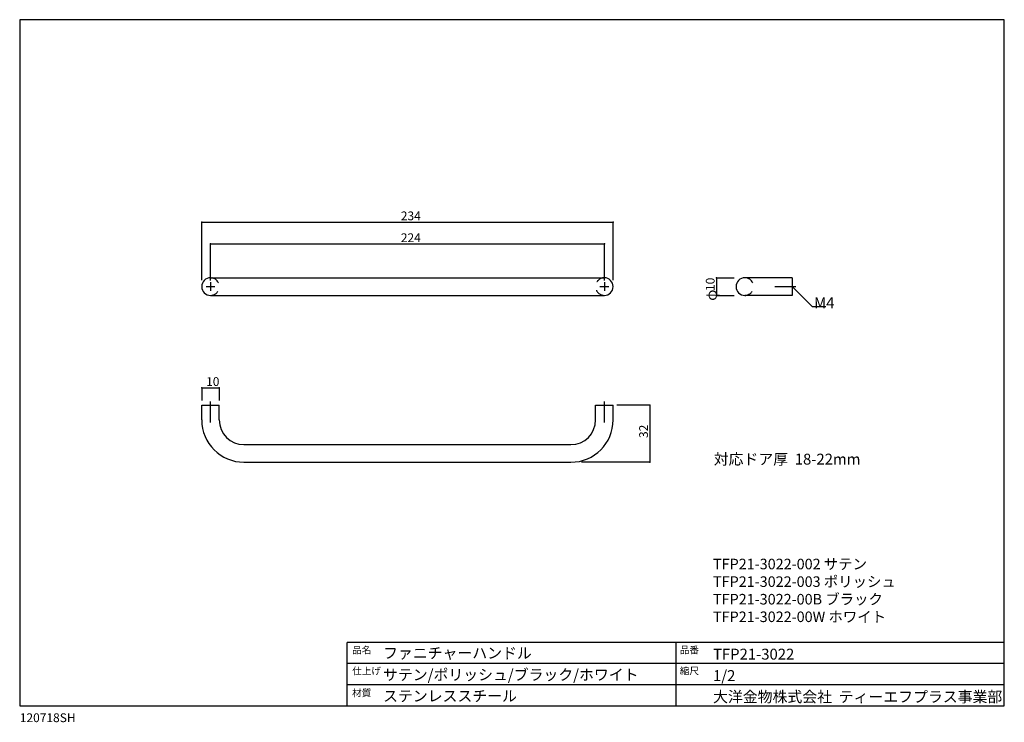
# Model space of a CAD drawing. Extents: x -2845 to -2285, y 100 to 499.
import ezdxf

# ---------------------------------------------------------------- set-up
doc = ezdxf.new("R2010")
doc.units = 0
doc.header["$LTSCALE"] = 2
doc.header["$MEASUREMENT"] = 0
doc.linetypes.add('CENTER2', pattern=[20, 12.5, -2.5, 2.5, -2.5])
doc.linetypes.add('DASHED2', pattern=[5, 2.5, -2.5])
doc.layers.get('0').update_dxf_attribs({"linetype": 'CONTINUOUS'})
for name, color, linetype in [('_0-1_1_5', 7, 'CONTINUOUS'), ('_0-2_ADD_LINE', 7, 'CONTINUOUS'), ('_0-3_', 7, 'CONTINUOUS')]:
    doc.layers.add(name, color=color, linetype=linetype)
doc.styles.add('ＭＳ ゴシック', font='msgothic.ttc', dxfattribs={"bigfont": 'ＭＳ ゴシック'})

msp = doc.modelspace()

# ---------------------------------------------------------------- linework, layer by layer
at = {"layer": '_0-1_1_5', "color": 7, "linetype": 'Continuous'}
for p, q in [((-2741.79, 384.44), (-2507.79, 384.44)), ((-2736.79, 372.01), (-2512.79, 372.01)), ((-2736.79, 352.74), (-2512.79, 352.74)), ((-2449.07, 352.74), (-2449.07, 342.74)), ((-2405.91, 352.74), (-2432.91, 352.74)), ((-2405.91, 352.74), (-2405.91, 342.74)), ((-2736.79, 342.74), (-2512.79, 342.74)), ((-2405.91, 342.74), (-2432.91, 342.74)), ((-2741.79, 271.92), (-2741.79, 280.41)), ((-2741.79, 280.41), (-2731.79, 280.41)), ((-2731.79, 271.92), (-2731.79, 280.41)), ((-2517.79, 271.92), (-2517.79, 280.41)), ((-2517.79, 280.41), (-2507.79, 280.41)), ((-2507.79, 271.92), (-2507.79, 280.41)), ((-2486.98, 280.41), (-2486.98, 247.92)), ((-2717.79, 257.92), (-2531.79, 257.92)), ((-2717.79, 247.92), (-2531.79, 247.92))]:
    msp.add_line(p, q, dxfattribs=at)
at = {"layer": '_0-1_1_5', "color": 7, "linetype": 'CENTER2'}
for p, q in [((-2739.29, 347.74), (-2734.29, 347.74)), ((-2736.79, 350.24), (-2736.79, 345.24)), ((-2515.29, 347.74), (-2510.29, 347.74)), ((-2512.79, 350.24), (-2512.79, 345.24)), ((-2415.91, 347.74), (-2403.91, 347.74)), ((-2736.79, 270.41), (-2736.79, 282.41)), ((-2512.79, 270.41), (-2512.79, 282.41))]:
    msp.add_line(p, q, dxfattribs=at)
at = {"layer": '_0-1_1_5', "color": 7, "linetype": 'Continuous'}
for centre, radius, start, end in [((-2736.79, 347.74), 5, 90, 270), ((-2512.79, 347.74), 5, 270, 90), ((-2432.91, 347.74), 5, 90, 270), ((-2717.79, 271.92), 24, 180, 270), ((-2717.79, 271.92), 14, 180, 270), ((-2531.79, 271.92), 24, 270, 0), ((-2531.79, 271.92), 14, 270, 0)]:
    msp.add_arc(centre, radius, start, end, dxfattribs=at)
at = {"layer": '_0-1_1_5', "color": 7, "linetype": 'DASHED2'}
for centre, start, end in [((-2736.79, 347.74), 270, 90), ((-2512.79, 347.74), 90, 270), ((-2432.91, 347.74), 270, 90)]:
    msp.add_arc(centre, 5, start, end, dxfattribs=at)
at = {"layer": '_0-2_ADD_LINE', "color": 7, "linetype": 'Continuous'}
for p, q in [((-2741.79, 351.38), (-2741.79, 384.44)), ((-2507.79, 351.38), (-2507.79, 384.44)), ((-2736.79, 351.24), (-2736.79, 372.01)), ((-2512.79, 351.24), (-2512.79, 372.01)), ((-2449.07, 352.74), (-2438.91, 352.74)), ((-2405.91, 347.74), (-2394.55, 336.39)), ((-2449.07, 342.74), (-2438.91, 342.74)), ((-2394.55, 336.39), (-2386.85, 336.39)), ((-2741.79, 290.25), (-2741.79, 283.05)), ((-2741.79, 290.25), (-2731.79, 290.25)), ((-2731.79, 290.25), (-2731.79, 283.05)), ((-2497.82, 280.41), (-2505.79, 280.41)), ((-2486.98, 280.41), (-2501.79, 280.41)), ((-2486.98, 247.92), (-2525.79, 247.92))]:
    msp.add_line(p, q, dxfattribs=at)
at = {"layer": '_0-2_ADD_LINE', "color": 7}
for p in [(-2741.79, 384.44), (-2507.79, 384.44), (-2736.79, 372.01), (-2512.79, 372.01), (-2449.07, 352.74), (-2449.07, 342.74), (-2741.79, 290.25), (-2731.79, 290.25), (-2486.98, 280.41), (-2486.98, 247.92)]:
    msp.add_point(p, dxfattribs=at)
at = {"layer": '_0-3_', "color": 7, "linetype": 'Continuous'}
for p, q in [((-2845.32, 499.44), (-2845.32, 109.44)), ((-2285.32, 499.44), (-2845.32, 499.44)), ((-2285.32, 109.44), (-2285.32, 499.44)), ((-2659.01, 109.44), (-2659.01, 145.44)), ((-2285.32, 145.44), (-2659.01, 145.44)), ((-2471.99, 109.44), (-2471.99, 145.44)), ((-2285.32, 133.44), (-2659.01, 133.44)), ((-2285.32, 121.44), (-2659.01, 121.44)), ((-2845.32, 109.44), (-2285.32, 109.44))]:
    msp.add_line(p, q, dxfattribs=at)

# ---------------------------------------------------------------- texts
at = {"linetype": 'ByBlock', "insert": (-2450.97, 193.04), "char_height": 6, "width": 107.007, "attachment_point": 1, "style": 'ＭＳ ゴシック'}
msp.add_mtext('{TFP21-3022-002 サテン\\PTFP21-3022-003 ポリッシュ\\PTFP21-3022-00B ブラック\\PTFP21-3022-00W ホワイト}', dxfattribs=at)
at = {"layer": '_0-1_1_5', "color": 4, "style": 'ＭＳ ゴシック'}
msp.add_text('10', height=5, rotation=90, dxfattribs=at).set_placement((-2450.07, 345.24))
at = {"layer": '_0-2_ADD_LINE', "color": 4, "style": 'ＭＳ ゴシック'}
for s, p in [('234', (-2628.54, 385.44)), ('224', (-2628.54, 373.01)), ('10', (-2739.29, 291.25))]:
    msp.add_text(s, height=5, dxfattribs=at).set_placement(p)
at = {"layer": '_0-2_ADD_LINE', "color": 7, "style": 'ＭＳ ゴシック'}
msp.add_text('φ', height=6.2, rotation=90, dxfattribs=at).set_placement((-2448.82, 339.64))
for s, p in [('M4', (-2393.49, 335.41)), ('対応ドア厚  18-22mm', (-2450.58, 246.56))]:
    msp.add_text(s, height=6.2, dxfattribs=at).set_placement(p)
at = {"layer": '_0-2_ADD_LINE', "color": 4, "style": 'ＭＳ ゴシック'}
msp.add_text('32', height=5, rotation=90, dxfattribs=at).set_placement((-2487.98, 261.67))
at = {"layer": '_0-3_', "color": 4, "style": 'ＭＳ ゴシック'}
for s, p in [('品名', (-2656.23, 139.14)), ('品番', (-2469.87, 139.21)), ('仕上げ', (-2656.23, 127.28)), ('縮尺', (-2469.9, 127.31)), ('材質', (-2656.23, 114.79))]:
    msp.add_text(s, height=4, dxfattribs=at).set_placement(p)
at = {"layer": '_0-3_', "color": 7, "style": 'ＭＳ ゴシック'}
for s, height, p in [('ファニチャーハンドル', 6.2, (-2638.65, 136.32)), ('TFP21-3022', 6.2, (-2450.97, 135.71)), ('サテン/ポリッシュ/ブラック/ホワイト', 6.2, (-2638.65, 124.01)), ('1/2', 6.2, (-2450.97, 123.52)), ('ステンレススチール', 6.2, (-2638.65, 111.91)), ('大洋金物株式会社  ティーエフプラス事業部', 6.2, (-2450.97, 111.48)), ('120718SH', 5, (-2845.26, 100.17))]:
    msp.add_text(s, height=height, dxfattribs=at).set_placement(p)

doc.saveas('drawing.dxf')
